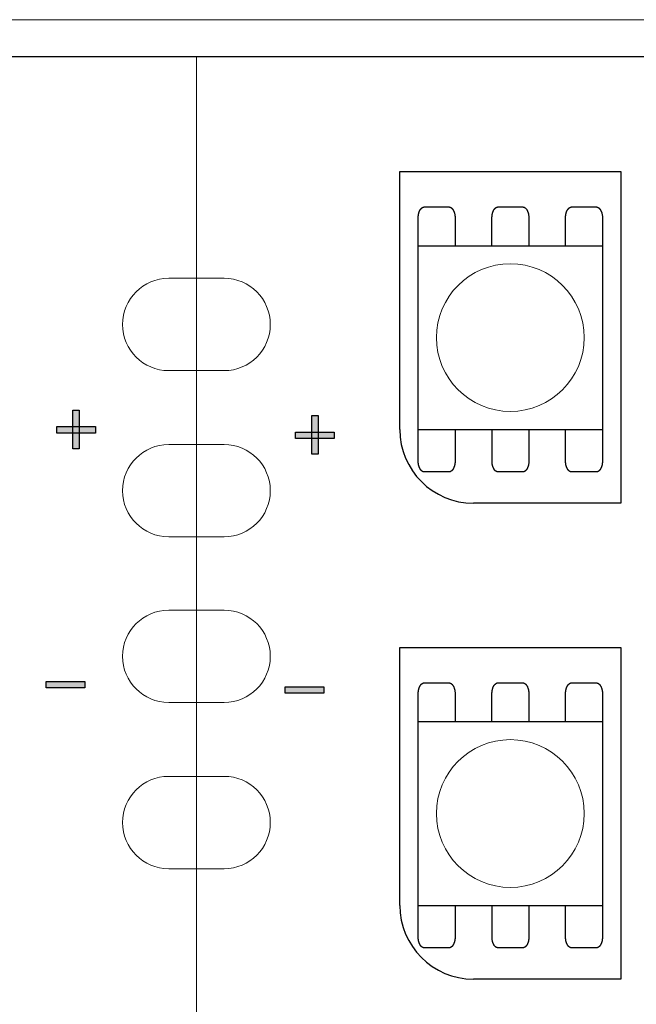
# Model space of a CAD drawing. Units: millimetres. Extents: x -213 to 197, y -76 to 84.
# Drawn here: x -105 to -88, y 30 to 57 of the extents above; entities that cross this region are included whole.
import ezdxf

# ---------------------------------------------------------------- set-up
doc = ezdxf.new("R2010")
doc.units = ezdxf.units.MM
doc.header["$LTSCALE"] = 5.08
doc.layers.add('一般', color=7, linetype='Continuous', lineweight=5)

# ---------------------------------------------------------------- blocks, each defined once
blk = doc.blocks.new('グループ-249')
at = {"layer": '一般', "linetype": 'Continuous', "lineweight": 0}
for points in [[(-103.512, 46.117), (-103.512, 45.069), (-103.686, 45.069), (-103.686, 46.117)], [(-104.123, 45.669), (-103.075, 45.669), (-103.075, 45.495), (-104.123, 45.495)]]:
    blk.add_hatch(color=7, dxfattribs=at).paths.add_polyline_path(points)
at = {"layer": '一般', "color": 0, "linetype": 'Continuous', "lineweight": 25}
for points in [[(-103.512, 46.117), (-103.512, 45.069), (-103.686, 45.069), (-103.686, 46.117)], [(-104.123, 45.669), (-103.075, 45.669), (-103.075, 45.495), (-104.123, 45.495)]]:
    blk.add_lwpolyline(points, close=True, dxfattribs=at)
blk = doc.blocks.new('グループ-250')
at = {"layer": '一般', "linetype": 'Continuous', "lineweight": 0}
blk.add_hatch(color=7, dxfattribs=at).paths.add_polyline_path([(-104.405, 38.773), (-103.358, 38.773), (-103.358, 38.599), (-104.405, 38.599)])
at = {"layer": '一般', "color": 0, "linetype": 'Continuous', "lineweight": 25}
blk.add_lwpolyline([(-104.405, 38.773), (-103.358, 38.773), (-103.358, 38.599), (-104.405, 38.599)], close=True, dxfattribs=at)
at = {"layer": '一般', "color": 7}
blk.add_blockref('グループ-249', (0, 0), dxfattribs=at)
blk = doc.blocks.new('グループ-251')
at = {"layer": '一般', "linetype": 'Continuous', "lineweight": 0}
for points in [[(-97.046, 45.969), (-97.046, 44.922), (-97.22, 44.922), (-97.22, 45.969)], [(-97.656, 45.522), (-96.609, 45.522), (-96.609, 45.347), (-97.656, 45.347)]]:
    blk.add_hatch(color=7, dxfattribs=at).paths.add_polyline_path(points)
at = {"layer": '一般', "color": 0, "linetype": 'Continuous', "lineweight": 25}
for points in [[(-97.046, 45.969), (-97.046, 44.922), (-97.22, 44.922), (-97.22, 45.969)], [(-97.656, 45.522), (-96.609, 45.522), (-96.609, 45.347), (-97.656, 45.347)]]:
    blk.add_lwpolyline(points, close=True, dxfattribs=at)
blk = doc.blocks.new('グループ-252')
at = {"layer": '一般', "linetype": 'Continuous', "lineweight": 0}
blk.add_hatch(color=7, dxfattribs=at).paths.add_polyline_path([(-97.939, 38.626), (-96.891, 38.626), (-96.891, 38.451), (-97.939, 38.451)])
at = {"layer": '一般', "color": 0, "linetype": 'Continuous', "lineweight": 25}
blk.add_lwpolyline([(-97.939, 38.626), (-96.891, 38.626), (-96.891, 38.451), (-97.939, 38.451)], close=True, dxfattribs=at)
at = {"layer": '一般', "color": 7}
blk.add_blockref('グループ-251', (0, 0), dxfattribs=at)
blk = doc.blocks.new('グループ-253')
at = {"layer": '一般', "color": 7}
for name in ['グループ-250', 'グループ-252']:
    blk.add_blockref(name, (0, 0), dxfattribs=at)

msp = doc.modelspace()

# ---------------------------------------------------------------- linework, layer by layer
at = {"layer": '一般', "linetype": 'Continuous', "lineweight": 0}
for p, q in [((62.254, 56.688), (-150.375, 56.688)), ((-100.375, 47.188), (-100.375, 45.188))]:
    msp.add_line(p, q, dxfattribs=at)
at = {"layer": '一般', "color": 0, "linetype": 'Continuous', "lineweight": 25}
for p, q in [((-150.299, 55.688), (62.016, 55.688)), ((-94.867, 45.594), (-94.867, 52.576)), ((-94.867, 52.576), (-88.882, 52.576)), ((-88.882, 52.576), (-88.882, 43.599)), ((-88.882, 43.599), (-92.872, 43.599)), ((-94.867, 32.71), (-94.867, 39.692)), ((-94.867, 39.692), (-88.882, 39.692)), ((-88.882, 39.692), (-88.882, 30.715)), ((-88.882, 30.715), (-92.872, 30.715))]:
    msp.add_line(p, q, dxfattribs=at)
at = {"layer": '一般', "color": 7, "linetype": 'Continuous', "lineweight": 18}
msp.add_line((-100.375, 55.688), (-100.375, 27.704), dxfattribs=at)
msp.add_line((-100.375, 55.688), (-100.375, 27.704), dxfattribs=at)
msp.add_line((-100.375, 55.688), (-100.375, 27.704), dxfattribs=at)
at = {"layer": '一般', "linetype": 'Continuous', "lineweight": 0}
for points in [[(-101.125, 49.688), (-100.375, 49.688), (-100.375, 47.188), (-101.125, 47.188)], [(-99.625, 47.188), (-100.375, 47.188), (-100.375, 49.688), (-99.625, 49.688)], [(-101.125, 45.188), (-100.375, 45.188), (-100.375, 42.688), (-101.125, 42.688)], [(-99.625, 42.688), (-100.375, 42.688), (-100.375, 45.188), (-99.625, 45.188)], [(-101.125, 40.704), (-100.375, 40.704), (-100.375, 38.204), (-101.125, 38.204)], [(-99.625, 38.204), (-100.375, 38.204), (-100.375, 40.704), (-99.625, 40.704)], [(-101.125, 36.204), (-100.375, 36.204), (-100.375, 33.704), (-101.125, 33.704)], [(-99.625, 33.704), (-100.375, 33.704), (-100.375, 36.204), (-99.625, 36.204)]]:
    msp.add_lwpolyline(points, dxfattribs=at)
for centre, start, end in [((-101.125, 48.438), 90, 180), ((-99.625, 48.438), 0, 90), ((-101.125, 48.438), 180, 270), ((-99.625, 48.438), 270, 0), ((-101.125, 43.938), 90, 180), ((-99.625, 43.938), 0, 90), ((-101.125, 43.938), 180, 270), ((-99.625, 43.938), 270, 0), ((-101.125, 39.454), 90, 180), ((-99.625, 39.454), 0, 90), ((-101.125, 39.454), 180, 270), ((-99.625, 39.454), 270, 0), ((-101.125, 34.954), 90, 180), ((-99.625, 34.954), 0, 90), ((-101.125, 34.954), 180, 270), ((-99.625, 34.954), 270, 0)]:
    msp.add_arc(centre, 1.25, start, end, dxfattribs=at)
at = {"layer": '一般', "color": 0, "linetype": 'Continuous', "lineweight": 25}
for centre in [(-92.872, 45.594), (-92.872, 32.71)]:
    msp.add_arc(centre, 1.995, 180, 270, dxfattribs=at)

# ---------------------------------------------------------------- block references
at = {"layer": '一般', "color": 7}
msp.add_blockref('グループ-253', (-0.034, 0.003), dxfattribs=at)

# ---------------------------------------------------------------- next in the draw order: wipeouts: each hides what was drawn before it
at = {"color": 0, "linetype": 'Continuous', "lineweight": 25}
for points in [[(-94.369, 50.569), (-89.381, 50.569), (-89.381, 45.582), (-94.369, 45.582)], [(-94.369, 37.686), (-89.381, 37.686), (-89.381, 32.698), (-94.369, 32.698)]]:
    msp.add_wipeout(points, dxfattribs=at).dxf.layer = '一般'

# ---------------------------------------------------------------- next in the draw order: linework, layer by layer
at = {"layer": '一般', "linetype": 'Continuous', "lineweight": 0}
for p, q in [((-94.369, 45.582), (-94.369, 48.082)), ((-94.369, 32.698), (-94.369, 35.198))]:
    msp.add_line(p, q, dxfattribs=at)
at = {"layer": '一般', "color": 0, "linetype": 'Continuous', "lineweight": 25}
for points in [[(-94.369, 50.569), (-89.381, 50.569), (-89.381, 45.582), (-94.369, 45.582)], [(-94.369, 37.686), (-89.381, 37.686), (-89.381, 32.698), (-94.369, 32.698)]]:
    msp.add_lwpolyline(points, close=True, dxfattribs=at)
at = {"layer": '一般', "linetype": 'Continuous', "lineweight": 0}
for centre in [(-91.875, 48.082), (-91.875, 35.198)]:
    msp.add_circle(centre, 2, dxfattribs=at)
at = {"layer": '一般', "color": 0, "linetype": 'Continuous', "lineweight": 25}
for points, knots in [([(-94.369, 50.569), (-94.369, 50.95), (-94.369, 51.331), (-94.369, 51.408), (-94.324, 51.541), (-94.247, 51.618), (-94.202, 51.618), (-93.87, 51.618), (-93.537, 51.618)], [11.339265, 11.339265, 11.339265, 12, 12, 13, 14, 15, 15, 16, 16, 16]), ([(-93.537, 51.618), (-93.493, 51.618), (-93.416, 51.541), (-93.371, 51.408), (-93.371, 51.331), (-93.371, 50.95), (-93.371, 50.569)], [0, 0, 0, 1, 2, 3, 3, 3.660735, 3.660735, 3.660735]), ([(-92.372, 50.569), (-92.372, 50.95), (-92.372, 51.331), (-92.372, 51.408), (-92.328, 51.541), (-92.25, 51.618), (-92.206, 51.618), (-91.873, 51.618), (-91.541, 51.618)], [11.339265, 11.339265, 11.339265, 12, 12, 13, 14, 15, 15, 16, 16, 16]), ([(-91.541, 51.618), (-91.496, 51.618), (-91.419, 51.541), (-91.375, 51.408), (-91.375, 51.331), (-91.375, 50.95), (-91.375, 50.569)], [0, 0, 0, 1, 2, 3, 3, 3.660735, 3.660735, 3.660735]), ([(-90.379, 50.569), (-90.379, 50.95), (-90.379, 51.331), (-90.379, 51.408), (-90.334, 51.541), (-90.257, 51.618), (-90.212, 51.618), (-89.88, 51.618), (-89.547, 51.618)], [11.339265, 11.339265, 11.339265, 12, 12, 13, 14, 15, 15, 16, 16, 16]), ([(-89.547, 51.618), (-89.503, 51.618), (-89.426, 51.541), (-89.381, 51.408), (-89.381, 51.331), (-89.381, 50.95), (-89.381, 50.569)], [0, 0, 0, 1, 2, 3, 3, 3.660735, 3.660735, 3.660735]), ([(-93.371, 45.582), (-93.371, 45.158), (-93.371, 44.733), (-93.371, 44.656), (-93.416, 44.522), (-93.493, 44.445), (-93.537, 44.445), (-93.87, 44.445), (-94.202, 44.445), (-94.247, 44.445), (-94.324, 44.522), (-94.369, 44.656), (-94.369, 44.733), (-94.369, 45.158), (-94.369, 45.582)], [3.263072, 3.263072, 3.263072, 4, 4, 5, 6, 7, 7, 8, 8, 9, 10, 11, 11, 11.736928, 11.736928, 11.736928]), ([(-91.373, 45.582), (-91.373, 45.158), (-91.373, 44.733), (-91.373, 44.656), (-91.418, 44.522), (-91.495, 44.445), (-91.539, 44.445), (-91.872, 44.445), (-92.204, 44.445), (-92.249, 44.445), (-92.326, 44.522), (-92.371, 44.656), (-92.371, 44.733), (-92.371, 45.158), (-92.371, 45.582)], [3.263072, 3.263072, 3.263072, 4, 4, 5, 6, 7, 7, 8, 8, 9, 10, 11, 11, 11.736928, 11.736928, 11.736928]), ([(-89.381, 45.582), (-89.381, 45.158), (-89.381, 44.733), (-89.381, 44.656), (-89.426, 44.522), (-89.503, 44.445), (-89.547, 44.445), (-89.88, 44.445), (-90.212, 44.445), (-90.257, 44.445), (-90.334, 44.522), (-90.379, 44.656), (-90.379, 44.733), (-90.379, 45.158), (-90.379, 45.582)], [3.263072, 3.263072, 3.263072, 4, 4, 5, 6, 7, 7, 8, 8, 9, 10, 11, 11, 11.736928, 11.736928, 11.736928]), ([(-94.369, 37.686), (-94.369, 38.066), (-94.369, 38.447), (-94.369, 38.524), (-94.324, 38.658), (-94.247, 38.735), (-94.202, 38.735), (-93.87, 38.735), (-93.537, 38.735)], [11.339265, 11.339265, 11.339265, 12, 12, 13, 14, 15, 15, 16, 16, 16]), ([(-93.537, 38.735), (-93.493, 38.735), (-93.416, 38.658), (-93.371, 38.524), (-93.371, 38.447), (-93.371, 38.066), (-93.371, 37.686)], [0, 0, 0, 1, 2, 3, 3, 3.660735, 3.660735, 3.660735]), ([(-92.372, 37.686), (-92.372, 38.066), (-92.372, 38.447), (-92.372, 38.524), (-92.328, 38.658), (-92.25, 38.735), (-92.206, 38.735), (-91.873, 38.735), (-91.541, 38.735)], [11.339265, 11.339265, 11.339265, 12, 12, 13, 14, 15, 15, 16, 16, 16]), ([(-91.541, 38.735), (-91.496, 38.735), (-91.419, 38.658), (-91.375, 38.524), (-91.375, 38.447), (-91.375, 38.066), (-91.375, 37.686)], [0, 0, 0, 1, 2, 3, 3, 3.660735, 3.660735, 3.660735]), ([(-90.379, 37.686), (-90.379, 38.066), (-90.379, 38.447), (-90.379, 38.524), (-90.334, 38.658), (-90.257, 38.735), (-90.212, 38.735), (-89.88, 38.735), (-89.547, 38.735)], [11.339265, 11.339265, 11.339265, 12, 12, 13, 14, 15, 15, 16, 16, 16]), ([(-89.547, 38.735), (-89.503, 38.735), (-89.426, 38.658), (-89.381, 38.524), (-89.381, 38.447), (-89.381, 38.066), (-89.381, 37.686)], [0, 0, 0, 1, 2, 3, 3, 3.660735, 3.660735, 3.660735]), ([(-93.371, 32.698), (-93.371, 32.274), (-93.371, 31.85), (-93.371, 31.772), (-93.416, 31.639), (-93.493, 31.562), (-93.537, 31.562), (-93.87, 31.562), (-94.202, 31.562), (-94.247, 31.562), (-94.324, 31.639), (-94.369, 31.772), (-94.369, 31.85), (-94.369, 32.274), (-94.369, 32.698)], [3.263072, 3.263072, 3.263072, 4, 4, 5, 6, 7, 7, 8, 8, 9, 10, 11, 11, 11.736928, 11.736928, 11.736928]), ([(-91.373, 32.698), (-91.373, 32.274), (-91.373, 31.85), (-91.373, 31.772), (-91.418, 31.639), (-91.495, 31.562), (-91.539, 31.562), (-91.872, 31.562), (-92.204, 31.562), (-92.249, 31.562), (-92.326, 31.639), (-92.371, 31.772), (-92.371, 31.85), (-92.371, 32.274), (-92.371, 32.698)], [3.263072, 3.263072, 3.263072, 4, 4, 5, 6, 7, 7, 8, 8, 9, 10, 11, 11, 11.736928, 11.736928, 11.736928]), ([(-89.381, 32.698), (-89.381, 32.274), (-89.381, 31.85), (-89.381, 31.772), (-89.426, 31.639), (-89.503, 31.562), (-89.547, 31.562), (-89.88, 31.562), (-90.212, 31.562), (-90.257, 31.562), (-90.334, 31.639), (-90.379, 31.772), (-90.379, 31.85), (-90.379, 32.274), (-90.379, 32.698)], [3.263072, 3.263072, 3.263072, 4, 4, 5, 6, 7, 7, 8, 8, 9, 10, 11, 11, 11.736928, 11.736928, 11.736928])]:
    msp.add_open_spline(points, degree=2, knots=knots, dxfattribs=at)

doc.saveas('drawing.dxf')
